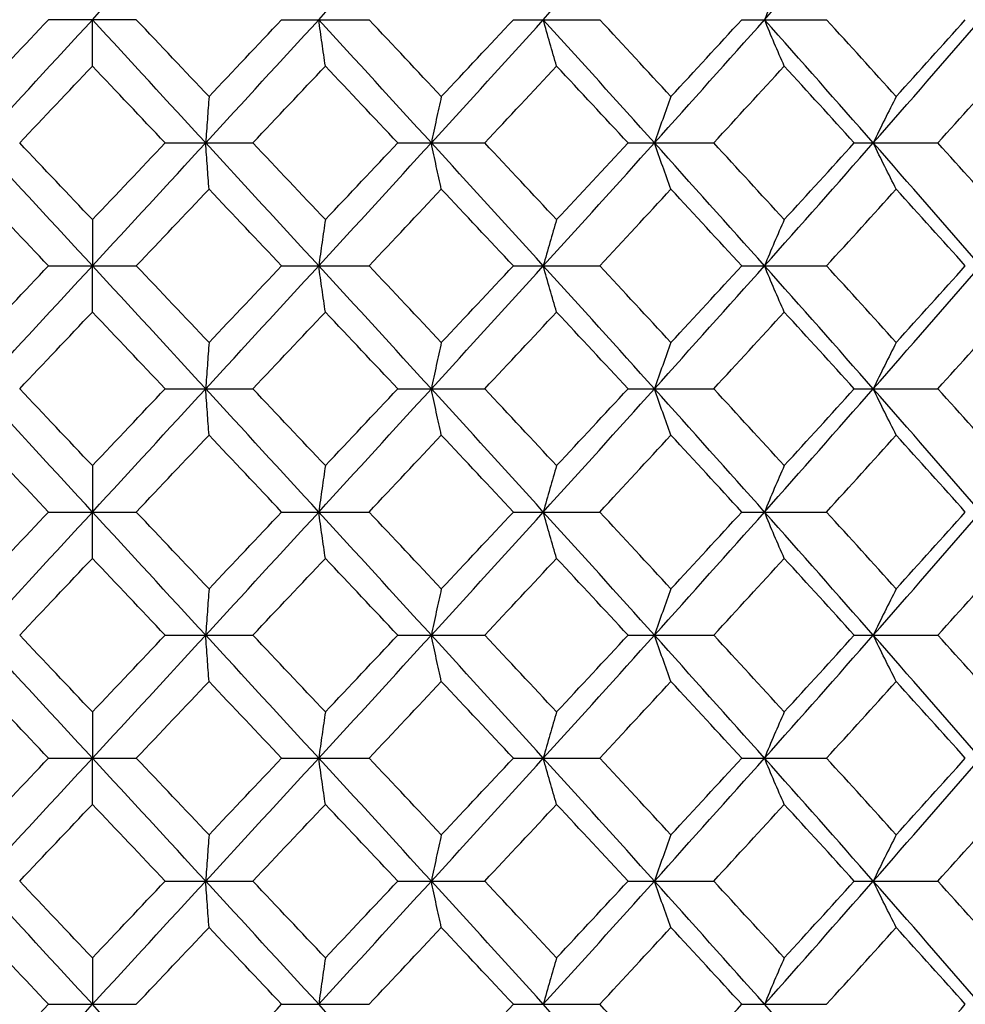
# Paper-space layout '_Top' of a CAD drawing. Units: inches. Extents: x -5.8 to 5.8, y -5.6 to 0.
# Drawn here: x -4 to -3.7, y -1.3 to -1.1 of the extents above; entities that cross this region are included whole.
import ezdxf

# ---------------------------------------------------------------- set-up
doc = ezdxf.new("R2010")
doc.units = ezdxf.units.IN
doc.header["$MEASUREMENT"] = 0

psp = doc.layouts.new('_Top')

# ---------------------------------------------------------------- linework, layer by layer
at = {"color": 7, "linetype": 'Continuous', "lineweight": 25}
for p, q in [((-3.9257, -1.05643), (-3.94832, -1.05643)), ((-3.88824, -1.05643), (-3.8657, -1.05643)), ((-3.82852, -1.05643), (-3.80624, -1.05643)), ((-3.76964, -1.05643), (-3.74779, -1.05643)), ((-3.91826, -1.08818), (-3.89566, -1.08818)), ((-3.85831, -1.08818), (-3.83588, -1.08818)), ((-3.79895, -1.08818), (-3.77686, -1.08818)), ((-3.74064, -1.08818), (-3.71907, -1.08818)), ((-3.94832, -1.11986), (-3.9257, -1.11986)), ((-3.88824, -1.11986), (-3.8657, -1.11986)), ((-3.82852, -1.11986), (-3.80624, -1.11986)), ((-3.76964, -1.11986), (-3.74779, -1.11986)), ((-3.91826, -1.15154), (-3.89566, -1.15154)), ((-3.85831, -1.15154), (-3.83588, -1.15154)), ((-3.79895, -1.15154), (-3.77686, -1.15154)), ((-3.74064, -1.15154), (-3.71907, -1.15154)), ((-3.94832, -1.18329), (-3.9257, -1.18329)), ((-3.88824, -1.18329), (-3.8657, -1.18329)), ((-3.82852, -1.18329), (-3.80624, -1.18329)), ((-3.76964, -1.18329), (-3.74779, -1.18329)), ((-3.91826, -1.21503), (-3.89566, -1.21503)), ((-3.85831, -1.21503), (-3.83588, -1.21503)), ((-3.79895, -1.21503), (-3.77686, -1.21503)), ((-3.74064, -1.21503), (-3.71907, -1.21503)), ((-3.94832, -1.24672), (-3.9257, -1.24672)), ((-3.88824, -1.24672), (-3.8657, -1.24672)), ((-3.82852, -1.24672), (-3.80624, -1.24672)), ((-3.76964, -1.24672), (-3.74779, -1.24672)), ((-3.91826, -1.2784), (-3.89566, -1.2784)), ((-3.85831, -1.2784), (-3.83588, -1.2784)), ((-3.79895, -1.2784), (-3.77686, -1.2784)), ((-3.74064, -1.2784), (-3.71907, -1.2784)), ((-3.94832, -1.31015), (-3.9257, -1.31015)), ((-3.88824, -1.31015), (-3.8657, -1.31015)), ((-3.82852, -1.31015), (-3.80624, -1.31015)), ((-3.76964, -1.31015), (-3.74779, -1.31015))]:
    psp.add_line(p, q, dxfattribs=at)
for points in [[(-3.93701, -1.05643), (-3.92727, -1.04584), (-3.91754, -1.03526), (-3.90781, -1.02469)], [(-3.87868, -1.05643), (-3.86898, -1.04584), (-3.8593, -1.03526), (-3.84965, -1.02469)], [(-3.82079, -1.05643), (-3.8112, -1.04584), (-3.80165, -1.03526), (-3.79215, -1.02469)], [(-3.76378, -1.05643), (-3.75438, -1.04584), (-3.74503, -1.03526), (-3.73575, -1.02469)], [(-3.96706, -1.07623), (-3.96082, -1.06964), (-3.95457, -1.06303), (-3.94832, -1.05643)], [(-3.9662, -1.08818), (-3.95648, -1.0776), (-3.94674, -1.06702), (-3.93701, -1.05643)], [(-3.90781, -1.08818), (-3.91754, -1.0776), (-3.92727, -1.06702), (-3.93701, -1.05643)], [(-3.90696, -1.07623), (-3.9132, -1.06964), (-3.91945, -1.06303), (-3.9257, -1.05643)], [(-3.90781, -1.08818), (-3.89809, -1.0776), (-3.88837, -1.06702), (-3.87868, -1.05643)], [(-3.90696, -1.07623), (-3.90071, -1.06964), (-3.89447, -1.06303), (-3.88824, -1.05643)], [(-3.84965, -1.08818), (-3.8593, -1.0776), (-3.86898, -1.06702), (-3.87868, -1.05643)], [(-3.84708, -1.07623), (-3.85327, -1.06964), (-3.85948, -1.06303), (-3.8657, -1.05643)], [(-3.84965, -1.08818), (-3.84, -1.0776), (-3.83037, -1.06702), (-3.82079, -1.05643)], [(-3.84708, -1.07623), (-3.84088, -1.06964), (-3.8347, -1.06303), (-3.82852, -1.05643)], [(-3.79215, -1.08818), (-3.80165, -1.0776), (-3.8112, -1.06702), (-3.82079, -1.05643)], [(-3.78789, -1.07623), (-3.79399, -1.06964), (-3.80011, -1.06303), (-3.80624, -1.05643)], [(-3.79215, -1.08818), (-3.78265, -1.0776), (-3.77319, -1.06702), (-3.76378, -1.05643)], [(-3.78789, -1.07623), (-3.78178, -1.06964), (-3.7757, -1.06303), (-3.76964, -1.05643)], [(-3.73575, -1.08818), (-3.74503, -1.0776), (-3.75438, -1.06702), (-3.76378, -1.05643)], [(-3.72983, -1.07623), (-3.73579, -1.06964), (-3.74178, -1.06303), (-3.74779, -1.05643)], [(-3.73575, -1.08818), (-3.72647, -1.0776), (-3.71725, -1.06702), (-3.7081, -1.05643)], [(-3.72983, -1.07623), (-3.72387, -1.06964), (-3.71793, -1.06303), (-3.71203, -1.05643)], [(-3.95576, -1.08818), (-3.94951, -1.08158), (-3.94326, -1.07498), (-3.93701, -1.06838)], [(-3.91826, -1.08818), (-3.92451, -1.08158), (-3.93076, -1.07498), (-3.93701, -1.06838)], [(-3.89566, -1.08818), (-3.88942, -1.08158), (-3.88319, -1.07498), (-3.87696, -1.06838)], [(-3.85831, -1.08818), (-3.86451, -1.08158), (-3.87073, -1.07498), (-3.87696, -1.06838)], [(-3.83588, -1.08818), (-3.82969, -1.08158), (-3.82352, -1.07498), (-3.81737, -1.06838)], [(-3.79895, -1.08818), (-3.80507, -1.08158), (-3.81121, -1.07498), (-3.81737, -1.06838)], [(-3.77686, -1.08818), (-3.77079, -1.08158), (-3.76473, -1.07498), (-3.75869, -1.06838)], [(-3.74064, -1.08818), (-3.74663, -1.08158), (-3.75265, -1.07498), (-3.75869, -1.06838)], [(-3.71907, -1.08818), (-3.71314, -1.08158), (-3.70724, -1.07498), (-3.70136, -1.06838)], [(-3.93701, -1.11986), (-3.94673, -1.10932), (-3.95647, -1.09876), (-3.9662, -1.08818)], [(-3.93701, -1.10795), (-3.94326, -1.10137), (-3.94951, -1.09477), (-3.95576, -1.08818)], [(-3.93701, -1.11986), (-3.92728, -1.10932), (-3.91755, -1.09876), (-3.90781, -1.08818)], [(-3.93701, -1.10795), (-3.93076, -1.10137), (-3.92451, -1.09477), (-3.91826, -1.08818)], [(-3.87868, -1.11986), (-3.88837, -1.10932), (-3.89808, -1.09876), (-3.90781, -1.08818)], [(-3.87696, -1.10795), (-3.88318, -1.10137), (-3.88942, -1.09477), (-3.89566, -1.08818)], [(-3.87868, -1.11986), (-3.86899, -1.10932), (-3.85931, -1.09876), (-3.84965, -1.08818)], [(-3.87696, -1.10795), (-3.87074, -1.10137), (-3.86452, -1.09477), (-3.85831, -1.08818)], [(-3.82079, -1.11986), (-3.83037, -1.10932), (-3.83999, -1.09876), (-3.84965, -1.08818)], [(-3.81737, -1.10795), (-3.82352, -1.10137), (-3.82969, -1.09477), (-3.83588, -1.08818)], [(-3.82079, -1.11986), (-3.81121, -1.10932), (-3.80166, -1.09876), (-3.79215, -1.08818)], [(-3.81737, -1.10795), (-3.81122, -1.10137), (-3.80508, -1.09477), (-3.79895, -1.08818)], [(-3.76378, -1.11986), (-3.77318, -1.10932), (-3.78264, -1.09876), (-3.79215, -1.08818)], [(-3.75869, -1.10795), (-3.76472, -1.10137), (-3.77078, -1.09477), (-3.77686, -1.08818)], [(-3.76378, -1.11986), (-3.75439, -1.10932), (-3.74504, -1.09876), (-3.73575, -1.08818)], [(-3.75869, -1.10795), (-3.75265, -1.10137), (-3.74664, -1.09477), (-3.74064, -1.08818)], [(-3.7081, -1.11986), (-3.71724, -1.10932), (-3.72646, -1.09876), (-3.73575, -1.08818)], [(-3.70136, -1.10795), (-3.70723, -1.10137), (-3.71314, -1.09477), (-3.71907, -1.08818)], [(-3.94832, -1.11986), (-3.95457, -1.11329), (-3.96081, -1.1067), (-3.96706, -1.10011)], [(-3.9257, -1.11986), (-3.91945, -1.11329), (-3.9132, -1.1067), (-3.90696, -1.10011)], [(-3.88824, -1.11986), (-3.89447, -1.11329), (-3.90071, -1.1067), (-3.90696, -1.10011)], [(-3.8657, -1.11986), (-3.85949, -1.11329), (-3.85328, -1.1067), (-3.84708, -1.10011)], [(-3.82852, -1.11986), (-3.83469, -1.11329), (-3.84088, -1.1067), (-3.84708, -1.10011)], [(-3.80624, -1.11986), (-3.80011, -1.11329), (-3.79399, -1.1067), (-3.78789, -1.10011)], [(-3.76964, -1.11986), (-3.7757, -1.11329), (-3.78178, -1.1067), (-3.78789, -1.10011)], [(-3.74779, -1.11986), (-3.74178, -1.11329), (-3.73579, -1.1067), (-3.72983, -1.10011)], [(-3.71203, -1.11986), (-3.71793, -1.11329), (-3.72387, -1.1067), (-3.72983, -1.10011)], [(-3.96706, -1.13961), (-3.96081, -1.13302), (-3.95457, -1.12643), (-3.94832, -1.11986)], [(-3.9662, -1.15154), (-3.95647, -1.14096), (-3.94673, -1.1304), (-3.93701, -1.11986)], [(-3.90781, -1.15154), (-3.91755, -1.14096), (-3.92728, -1.1304), (-3.93701, -1.11986)], [(-3.90696, -1.13961), (-3.9132, -1.13302), (-3.91945, -1.12643), (-3.9257, -1.11986)], [(-3.90781, -1.15154), (-3.89808, -1.14096), (-3.88837, -1.1304), (-3.87868, -1.11986)], [(-3.90696, -1.13961), (-3.90071, -1.13302), (-3.89447, -1.12643), (-3.88824, -1.11986)], [(-3.84965, -1.15154), (-3.85931, -1.14096), (-3.86899, -1.1304), (-3.87868, -1.11986)], [(-3.84708, -1.13961), (-3.85328, -1.13302), (-3.85949, -1.12643), (-3.8657, -1.11986)], [(-3.84965, -1.15154), (-3.83999, -1.14096), (-3.83037, -1.1304), (-3.82079, -1.11986)], [(-3.84708, -1.13961), (-3.84088, -1.13302), (-3.83469, -1.12643), (-3.82852, -1.11986)], [(-3.79215, -1.15154), (-3.80166, -1.14096), (-3.81121, -1.1304), (-3.82079, -1.11986)], [(-3.78789, -1.13961), (-3.79399, -1.13302), (-3.80011, -1.12643), (-3.80624, -1.11986)], [(-3.79215, -1.15154), (-3.78264, -1.14096), (-3.77318, -1.1304), (-3.76378, -1.11986)], [(-3.78789, -1.13961), (-3.78178, -1.13302), (-3.7757, -1.12643), (-3.76964, -1.11986)], [(-3.73575, -1.15154), (-3.74504, -1.14096), (-3.75439, -1.1304), (-3.76378, -1.11986)], [(-3.72983, -1.13961), (-3.73579, -1.13302), (-3.74178, -1.12643), (-3.74779, -1.11986)], [(-3.73575, -1.15154), (-3.72646, -1.14096), (-3.71724, -1.1304), (-3.7081, -1.11986)], [(-3.72983, -1.13961), (-3.72387, -1.13302), (-3.71793, -1.12643), (-3.71203, -1.11986)], [(-3.95576, -1.15154), (-3.94951, -1.14495), (-3.94326, -1.13835), (-3.93701, -1.13177)], [(-3.91826, -1.15154), (-3.92451, -1.14495), (-3.93076, -1.13835), (-3.93701, -1.13177)], [(-3.89566, -1.15154), (-3.88942, -1.14495), (-3.88318, -1.13835), (-3.87696, -1.13177)], [(-3.85831, -1.15154), (-3.86452, -1.14495), (-3.87074, -1.13835), (-3.87696, -1.13177)], [(-3.83588, -1.15154), (-3.82969, -1.14495), (-3.82352, -1.13835), (-3.81737, -1.13177)], [(-3.79895, -1.15154), (-3.80508, -1.14495), (-3.81122, -1.13835), (-3.81737, -1.13177)], [(-3.77686, -1.15154), (-3.77078, -1.14495), (-3.76472, -1.13835), (-3.75869, -1.13177)], [(-3.74064, -1.15154), (-3.74664, -1.14495), (-3.75265, -1.13835), (-3.75869, -1.13177)], [(-3.71907, -1.15154), (-3.71314, -1.14495), (-3.70723, -1.13835), (-3.70136, -1.13177)], [(-3.93701, -1.18329), (-3.94674, -1.1727), (-3.95648, -1.16212), (-3.9662, -1.15154)], [(-3.93701, -1.17134), (-3.94326, -1.16474), (-3.94951, -1.15814), (-3.95576, -1.15154)], [(-3.93701, -1.18329), (-3.92727, -1.1727), (-3.91754, -1.16212), (-3.90781, -1.15154)], [(-3.93701, -1.17134), (-3.93076, -1.16474), (-3.92451, -1.15814), (-3.91826, -1.15154)], [(-3.87868, -1.18329), (-3.88837, -1.1727), (-3.89809, -1.16212), (-3.90781, -1.15154)], [(-3.87696, -1.17134), (-3.88319, -1.16474), (-3.88942, -1.15814), (-3.89566, -1.15154)], [(-3.87868, -1.18329), (-3.86898, -1.1727), (-3.8593, -1.16212), (-3.84965, -1.15154)], [(-3.87696, -1.17134), (-3.87073, -1.16474), (-3.86451, -1.15814), (-3.85831, -1.15154)], [(-3.82079, -1.18329), (-3.83037, -1.1727), (-3.84, -1.16212), (-3.84965, -1.15154)], [(-3.81737, -1.17134), (-3.82352, -1.16474), (-3.82969, -1.15814), (-3.83588, -1.15154)], [(-3.82079, -1.18329), (-3.8112, -1.1727), (-3.80165, -1.16212), (-3.79215, -1.15154)], [(-3.81737, -1.17134), (-3.81121, -1.16474), (-3.80507, -1.15814), (-3.79895, -1.15154)], [(-3.76378, -1.18329), (-3.77319, -1.1727), (-3.78265, -1.16212), (-3.79215, -1.15154)], [(-3.75869, -1.17134), (-3.76473, -1.16474), (-3.77079, -1.15814), (-3.77686, -1.15154)], [(-3.76378, -1.18329), (-3.75438, -1.1727), (-3.74503, -1.16212), (-3.73575, -1.15154)], [(-3.75869, -1.17134), (-3.75265, -1.16474), (-3.74663, -1.15814), (-3.74064, -1.15154)], [(-3.7081, -1.18329), (-3.71725, -1.1727), (-3.72647, -1.16212), (-3.73575, -1.15154)], [(-3.70136, -1.17134), (-3.70724, -1.16474), (-3.71314, -1.15814), (-3.71907, -1.15154)], [(-3.94832, -1.18329), (-3.95457, -1.17669), (-3.96082, -1.17008), (-3.96706, -1.16349)], [(-3.9257, -1.18329), (-3.91945, -1.17669), (-3.9132, -1.17008), (-3.90696, -1.16349)], [(-3.88824, -1.18329), (-3.89447, -1.17669), (-3.90071, -1.17008), (-3.90696, -1.16349)], [(-3.8657, -1.18329), (-3.85948, -1.17669), (-3.85327, -1.17008), (-3.84708, -1.16349)], [(-3.82852, -1.18329), (-3.8347, -1.17669), (-3.84088, -1.17008), (-3.84708, -1.16349)], [(-3.80624, -1.18329), (-3.80011, -1.17669), (-3.79399, -1.17008), (-3.78789, -1.16349)], [(-3.76964, -1.18329), (-3.7757, -1.17669), (-3.78178, -1.17008), (-3.78789, -1.16349)], [(-3.74779, -1.18329), (-3.74178, -1.17669), (-3.73579, -1.17008), (-3.72983, -1.16349)], [(-3.71203, -1.18329), (-3.71793, -1.17669), (-3.72387, -1.17008), (-3.72983, -1.16349)], [(-3.96706, -1.20309), (-3.96082, -1.19649), (-3.95457, -1.18989), (-3.94832, -1.18329)], [(-3.9662, -1.21503), (-3.95648, -1.20446), (-3.94674, -1.19388), (-3.93701, -1.18329)], [(-3.90781, -1.21503), (-3.91754, -1.20446), (-3.92727, -1.19388), (-3.93701, -1.18329)], [(-3.90696, -1.20309), (-3.9132, -1.19649), (-3.91945, -1.18989), (-3.9257, -1.18329)], [(-3.90781, -1.21503), (-3.89809, -1.20446), (-3.88837, -1.19388), (-3.87868, -1.18329)], [(-3.90696, -1.20309), (-3.90071, -1.19649), (-3.89447, -1.18989), (-3.88824, -1.18329)], [(-3.84965, -1.21503), (-3.8593, -1.20446), (-3.86898, -1.19388), (-3.87868, -1.18329)], [(-3.84708, -1.20309), (-3.85327, -1.19649), (-3.85948, -1.18989), (-3.8657, -1.18329)], [(-3.84965, -1.21503), (-3.84, -1.20446), (-3.83037, -1.19388), (-3.82079, -1.18329)], [(-3.84708, -1.20309), (-3.84088, -1.19649), (-3.8347, -1.18989), (-3.82852, -1.18329)], [(-3.79215, -1.21503), (-3.80165, -1.20446), (-3.8112, -1.19388), (-3.82079, -1.18329)], [(-3.78789, -1.20309), (-3.79399, -1.19649), (-3.80011, -1.18989), (-3.80624, -1.18329)], [(-3.79215, -1.21503), (-3.78265, -1.20446), (-3.77319, -1.19388), (-3.76378, -1.18329)], [(-3.78789, -1.20309), (-3.78178, -1.19649), (-3.7757, -1.18989), (-3.76964, -1.18329)], [(-3.73575, -1.21503), (-3.74503, -1.20446), (-3.75438, -1.19388), (-3.76378, -1.18329)], [(-3.72983, -1.20309), (-3.73579, -1.19649), (-3.74178, -1.18989), (-3.74779, -1.18329)], [(-3.73575, -1.21503), (-3.72647, -1.20446), (-3.71725, -1.19388), (-3.7081, -1.18329)], [(-3.72983, -1.20309), (-3.72387, -1.19649), (-3.71793, -1.18989), (-3.71203, -1.18329)], [(-3.95576, -1.21503), (-3.94951, -1.20844), (-3.94326, -1.20184), (-3.93701, -1.19524)], [(-3.91826, -1.21503), (-3.92451, -1.20844), (-3.93076, -1.20184), (-3.93701, -1.19524)], [(-3.89566, -1.21503), (-3.88942, -1.20844), (-3.88319, -1.20184), (-3.87696, -1.19524)], [(-3.85831, -1.21503), (-3.86451, -1.20844), (-3.87073, -1.20184), (-3.87696, -1.19524)], [(-3.83588, -1.21503), (-3.82969, -1.20844), (-3.82352, -1.20184), (-3.81737, -1.19524)], [(-3.79895, -1.21503), (-3.80507, -1.20844), (-3.81121, -1.20184), (-3.81737, -1.19524)], [(-3.77686, -1.21503), (-3.77079, -1.20844), (-3.76473, -1.20184), (-3.75869, -1.19524)], [(-3.74064, -1.21503), (-3.74663, -1.20844), (-3.75265, -1.20184), (-3.75869, -1.19524)], [(-3.71907, -1.21503), (-3.71314, -1.20844), (-3.70724, -1.20184), (-3.70136, -1.19524)], [(-3.93701, -1.24672), (-3.94673, -1.23618), (-3.95647, -1.22562), (-3.9662, -1.21503)], [(-3.93701, -1.23481), (-3.94326, -1.22822), (-3.94951, -1.22163), (-3.95576, -1.21503)], [(-3.93701, -1.24672), (-3.92728, -1.23618), (-3.91755, -1.22562), (-3.90781, -1.21503)], [(-3.93701, -1.23481), (-3.93076, -1.22822), (-3.92451, -1.22163), (-3.91826, -1.21503)], [(-3.87868, -1.24672), (-3.88837, -1.23618), (-3.89808, -1.22562), (-3.90781, -1.21503)], [(-3.87696, -1.23481), (-3.88318, -1.22822), (-3.88942, -1.22163), (-3.89566, -1.21503)], [(-3.87868, -1.24672), (-3.86899, -1.23618), (-3.85931, -1.22562), (-3.84965, -1.21503)], [(-3.87696, -1.23481), (-3.87074, -1.22822), (-3.86452, -1.22163), (-3.85831, -1.21503)], [(-3.82079, -1.24672), (-3.83037, -1.23618), (-3.83999, -1.22562), (-3.84965, -1.21503)], [(-3.81737, -1.23481), (-3.82352, -1.22822), (-3.82969, -1.22163), (-3.83588, -1.21503)], [(-3.82079, -1.24672), (-3.81121, -1.23618), (-3.80166, -1.22562), (-3.79215, -1.21503)], [(-3.81737, -1.23481), (-3.81122, -1.22822), (-3.80508, -1.22163), (-3.79895, -1.21503)], [(-3.76378, -1.24672), (-3.77318, -1.23618), (-3.78264, -1.22562), (-3.79215, -1.21503)], [(-3.75869, -1.23481), (-3.76472, -1.22822), (-3.77078, -1.22163), (-3.77686, -1.21503)], [(-3.76378, -1.24672), (-3.75439, -1.23618), (-3.74504, -1.22562), (-3.73575, -1.21503)], [(-3.75869, -1.23481), (-3.75265, -1.22822), (-3.74664, -1.22163), (-3.74064, -1.21503)], [(-3.7081, -1.24672), (-3.71724, -1.23618), (-3.72646, -1.22562), (-3.73575, -1.21503)], [(-3.70136, -1.23481), (-3.70723, -1.22822), (-3.71314, -1.22163), (-3.71907, -1.21503)], [(-3.94832, -1.24672), (-3.95457, -1.24015), (-3.96081, -1.23356), (-3.96706, -1.22697)], [(-3.9257, -1.24672), (-3.91945, -1.24015), (-3.9132, -1.23356), (-3.90696, -1.22697)], [(-3.88824, -1.24672), (-3.89447, -1.24015), (-3.90071, -1.23356), (-3.90696, -1.22697)], [(-3.8657, -1.24672), (-3.85949, -1.24015), (-3.85328, -1.23356), (-3.84708, -1.22697)], [(-3.82852, -1.24672), (-3.83469, -1.24015), (-3.84088, -1.23356), (-3.84708, -1.22697)], [(-3.80624, -1.24672), (-3.80011, -1.24015), (-3.79399, -1.23356), (-3.78789, -1.22697)], [(-3.76964, -1.24672), (-3.7757, -1.24015), (-3.78178, -1.23356), (-3.78789, -1.22697)], [(-3.74779, -1.24672), (-3.74178, -1.24015), (-3.73579, -1.23356), (-3.72983, -1.22697)], [(-3.71203, -1.24672), (-3.71793, -1.24015), (-3.72387, -1.23356), (-3.72983, -1.22697)], [(-3.96706, -1.26647), (-3.96081, -1.25988), (-3.95457, -1.25329), (-3.94832, -1.24672)], [(-3.9662, -1.2784), (-3.95647, -1.26782), (-3.94673, -1.25726), (-3.93701, -1.24672)], [(-3.90781, -1.2784), (-3.91755, -1.26782), (-3.92728, -1.25726), (-3.93701, -1.24672)], [(-3.90696, -1.26647), (-3.9132, -1.25988), (-3.91945, -1.25329), (-3.9257, -1.24672)], [(-3.90781, -1.2784), (-3.89808, -1.26782), (-3.88837, -1.25726), (-3.87868, -1.24672)], [(-3.90696, -1.26647), (-3.90071, -1.25988), (-3.89447, -1.25329), (-3.88824, -1.24672)], [(-3.84965, -1.2784), (-3.85931, -1.26782), (-3.86899, -1.25726), (-3.87868, -1.24672)], [(-3.84708, -1.26647), (-3.85328, -1.25988), (-3.85949, -1.25329), (-3.8657, -1.24672)], [(-3.84965, -1.2784), (-3.83999, -1.26782), (-3.83037, -1.25726), (-3.82079, -1.24672)], [(-3.84708, -1.26647), (-3.84088, -1.25988), (-3.83469, -1.25329), (-3.82852, -1.24672)], [(-3.79215, -1.2784), (-3.80166, -1.26782), (-3.81121, -1.25726), (-3.82079, -1.24672)], [(-3.78789, -1.26647), (-3.79399, -1.25988), (-3.80011, -1.25329), (-3.80624, -1.24672)], [(-3.79215, -1.2784), (-3.78264, -1.26782), (-3.77318, -1.25726), (-3.76378, -1.24672)], [(-3.78789, -1.26647), (-3.78178, -1.25988), (-3.7757, -1.25329), (-3.76964, -1.24672)], [(-3.73575, -1.2784), (-3.74504, -1.26782), (-3.75439, -1.25726), (-3.76378, -1.24672)], [(-3.72983, -1.26647), (-3.73579, -1.25988), (-3.74178, -1.25329), (-3.74779, -1.24672)], [(-3.73575, -1.2784), (-3.72646, -1.26782), (-3.71724, -1.25726), (-3.7081, -1.24672)], [(-3.72983, -1.26647), (-3.72387, -1.25988), (-3.71793, -1.25329), (-3.71203, -1.24672)], [(-3.95576, -1.2784), (-3.94951, -1.27181), (-3.94326, -1.26521), (-3.93701, -1.25863)], [(-3.91826, -1.2784), (-3.92451, -1.27181), (-3.93076, -1.26521), (-3.93701, -1.25863)], [(-3.89566, -1.2784), (-3.88942, -1.27181), (-3.88318, -1.26521), (-3.87696, -1.25863)], [(-3.85831, -1.2784), (-3.86452, -1.27181), (-3.87074, -1.26521), (-3.87696, -1.25863)], [(-3.83588, -1.2784), (-3.82969, -1.27181), (-3.82352, -1.26521), (-3.81737, -1.25863)], [(-3.79895, -1.2784), (-3.80508, -1.27181), (-3.81122, -1.26521), (-3.81737, -1.25863)], [(-3.77686, -1.2784), (-3.77078, -1.27181), (-3.76472, -1.26521), (-3.75869, -1.25863)], [(-3.74064, -1.2784), (-3.74664, -1.27181), (-3.75265, -1.26521), (-3.75869, -1.25863)], [(-3.71907, -1.2784), (-3.71314, -1.27181), (-3.70723, -1.26521), (-3.70136, -1.25863)], [(-3.93701, -1.31015), (-3.94674, -1.29956), (-3.95648, -1.28898), (-3.9662, -1.2784)], [(-3.93701, -1.2982), (-3.94326, -1.2916), (-3.94951, -1.285), (-3.95576, -1.2784)], [(-3.93701, -1.31015), (-3.92727, -1.29956), (-3.91754, -1.28898), (-3.90781, -1.2784)], [(-3.93701, -1.2982), (-3.93076, -1.2916), (-3.92451, -1.285), (-3.91826, -1.2784)], [(-3.87868, -1.31015), (-3.88837, -1.29956), (-3.89809, -1.28898), (-3.90781, -1.2784)], [(-3.87696, -1.2982), (-3.88319, -1.2916), (-3.88942, -1.285), (-3.89566, -1.2784)], [(-3.87868, -1.31015), (-3.86898, -1.29956), (-3.8593, -1.28898), (-3.84965, -1.2784)], [(-3.87696, -1.2982), (-3.87073, -1.2916), (-3.86451, -1.285), (-3.85831, -1.2784)], [(-3.82079, -1.31015), (-3.83037, -1.29956), (-3.84, -1.28898), (-3.84965, -1.2784)], [(-3.81737, -1.2982), (-3.82352, -1.2916), (-3.82969, -1.285), (-3.83588, -1.2784)], [(-3.82079, -1.31015), (-3.8112, -1.29956), (-3.80165, -1.28898), (-3.79215, -1.2784)], [(-3.81737, -1.2982), (-3.81121, -1.2916), (-3.80507, -1.285), (-3.79895, -1.2784)], [(-3.76378, -1.31015), (-3.77319, -1.29956), (-3.78265, -1.28898), (-3.79215, -1.2784)], [(-3.75869, -1.2982), (-3.76473, -1.2916), (-3.77079, -1.285), (-3.77686, -1.2784)], [(-3.76378, -1.31015), (-3.75438, -1.29956), (-3.74503, -1.28898), (-3.73575, -1.2784)], [(-3.75869, -1.2982), (-3.75265, -1.2916), (-3.74663, -1.285), (-3.74064, -1.2784)], [(-3.7081, -1.31015), (-3.71725, -1.29956), (-3.72647, -1.28898), (-3.73575, -1.2784)], [(-3.70136, -1.2982), (-3.70724, -1.2916), (-3.71314, -1.285), (-3.71907, -1.2784)], [(-3.94832, -1.31015), (-3.95457, -1.30355), (-3.96082, -1.29694), (-3.96706, -1.29035)], [(-3.9257, -1.31015), (-3.91945, -1.30355), (-3.9132, -1.29694), (-3.90696, -1.29035)], [(-3.88824, -1.31015), (-3.89447, -1.30355), (-3.90071, -1.29694), (-3.90696, -1.29035)], [(-3.8657, -1.31015), (-3.85948, -1.30355), (-3.85327, -1.29694), (-3.84708, -1.29035)], [(-3.82852, -1.31015), (-3.8347, -1.30355), (-3.84088, -1.29694), (-3.84708, -1.29035)], [(-3.80624, -1.31015), (-3.80011, -1.30355), (-3.79399, -1.29694), (-3.78789, -1.29035)], [(-3.76964, -1.31015), (-3.7757, -1.30355), (-3.78178, -1.29694), (-3.78789, -1.29035)], [(-3.74779, -1.31015), (-3.74178, -1.30355), (-3.73579, -1.29694), (-3.72983, -1.29035)], [(-3.71203, -1.31015), (-3.71793, -1.30355), (-3.72387, -1.29694), (-3.72983, -1.29035)], [(-3.96706, -1.32995), (-3.96082, -1.32335), (-3.95457, -1.31675), (-3.94832, -1.31015)], [(-3.9662, -1.34189), (-3.95648, -1.33132), (-3.94674, -1.32074), (-3.93701, -1.31015)], [(-3.90781, -1.34189), (-3.91754, -1.33132), (-3.92727, -1.32074), (-3.93701, -1.31015)], [(-3.90696, -1.32995), (-3.90071, -1.32335), (-3.89447, -1.31675), (-3.88824, -1.31015)], [(-3.84965, -1.34189), (-3.8593, -1.33132), (-3.86898, -1.32074), (-3.87868, -1.31015)], [(-3.84708, -1.32995), (-3.84088, -1.32335), (-3.8347, -1.31675), (-3.82852, -1.31015)], [(-3.79215, -1.34189), (-3.80165, -1.33132), (-3.8112, -1.32074), (-3.82079, -1.31015)], [(-3.78789, -1.32995), (-3.79399, -1.32335), (-3.80011, -1.31675), (-3.80624, -1.31015)], [(-3.78789, -1.32995), (-3.78178, -1.32335), (-3.7757, -1.31675), (-3.76964, -1.31015)], [(-3.73575, -1.34189), (-3.74503, -1.33132), (-3.75438, -1.32074), (-3.76378, -1.31015)], [(-3.72983, -1.32995), (-3.72387, -1.32335), (-3.71793, -1.31675), (-3.71203, -1.31015)]]:
    psp.add_open_spline(points, degree=3, dxfattribs=at)
for points, knots in [([(-3.75869, -1.04448), (-3.75954, -1.04642), (-3.7604, -1.04839), (-3.76125, -1.05038), (-3.7621, -1.05237), (-3.76294, -1.05439), (-3.76378, -1.05643)], [0, 0, 0, 0, 0.0002924255, 0.0002924255, 0.0002924255, 0.0005849161, 0.0005849161, 0.0005849161, 0.0005849161]), ([(-3.93701, -1.06838), (-3.93701, -1.06644), (-3.93701, -1.06447), (-3.93701, -1.06248), (-3.93701, -1.06049), (-3.93701, -1.05847), (-3.93701, -1.05643)], [0, 0, 0, 0, 0.0002924255, 0.0002924255, 0.0002924255, 0.0005849161, 0.0005849161, 0.0005849161, 0.0005849161]), ([(-3.87696, -1.06838), (-3.87725, -1.06644), (-3.87754, -1.06447), (-3.87782, -1.06248), (-3.87811, -1.06049), (-3.87839, -1.05847), (-3.87868, -1.05643)], [0, 0, 0, 0, 0.0002924255, 0.0002924255, 0.0002924255, 0.0005849161, 0.0005849161, 0.0005849161, 0.0005849161]), ([(-3.81737, -1.06838), (-3.81794, -1.06644), (-3.81852, -1.06447), (-3.81909, -1.06248), (-3.81965, -1.06049), (-3.82022, -1.05847), (-3.82079, -1.05643)], [0, 0, 0, 0, 0.0002924255, 0.0002924255, 0.0002924255, 0.0005849161, 0.0005849161, 0.0005849161, 0.0005849161]), ([(-3.75869, -1.06838), (-3.75954, -1.06644), (-3.7604, -1.06447), (-3.76125, -1.06248), (-3.7621, -1.06049), (-3.76294, -1.05847), (-3.76378, -1.05643)], [0, 0, 0, 0, 0.0002924255, 0.0002924255, 0.0002924255, 0.0005849161, 0.0005849161, 0.0005849161, 0.0005849161]), ([(-3.90696, -1.07623), (-3.9071, -1.07818), (-3.90724, -1.08014), (-3.90739, -1.08213), (-3.90753, -1.08412), (-3.90767, -1.08614), (-3.90781, -1.08818)], [0, 0, 0, 0, 0.0002923793, 0.0002923793, 0.0002923793, 0.0005848222, 0.0005848222, 0.0005848222, 0.0005848222]), ([(-3.84708, -1.07623), (-3.84751, -1.07818), (-3.84794, -1.08014), (-3.84837, -1.08213), (-3.8488, -1.08412), (-3.84922, -1.08614), (-3.84965, -1.08818)], [0, 0, 0, 0, 0.0002923793, 0.0002923793, 0.0002923793, 0.0005848222, 0.0005848222, 0.0005848222, 0.0005848222]), ([(-3.78789, -1.07623), (-3.7886, -1.07818), (-3.78932, -1.08014), (-3.79003, -1.08213), (-3.79074, -1.08412), (-3.79144, -1.08614), (-3.79215, -1.08818)], [0, 0, 0, 0, 0.0002923793, 0.0002923793, 0.0002923793, 0.0005848222, 0.0005848222, 0.0005848222, 0.0005848222]), ([(-3.72983, -1.07623), (-3.73082, -1.07818), (-3.73181, -1.08014), (-3.7328, -1.08213), (-3.73379, -1.08412), (-3.73477, -1.08614), (-3.73575, -1.08818)], [0, 0, 0, 0, 0.0002923793, 0.0002923793, 0.0002923793, 0.0005848222, 0.0005848222, 0.0005848222, 0.0005848222]), ([(-3.90696, -1.10011), (-3.9071, -1.09817), (-3.90724, -1.09621), (-3.90739, -1.09422), (-3.90753, -1.09223), (-3.90767, -1.09021), (-3.90781, -1.08818)], [0, 0, 0, 0, 0.0002923219, 0.0002923219, 0.0002923219, 0.0005847102, 0.0005847102, 0.0005847102, 0.0005847102]), ([(-3.84708, -1.10011), (-3.84751, -1.09817), (-3.84794, -1.09621), (-3.84837, -1.09422), (-3.8488, -1.09223), (-3.84922, -1.09021), (-3.84965, -1.08818)], [0, 0, 0, 0, 0.0002923219, 0.0002923219, 0.0002923219, 0.0005847102, 0.0005847102, 0.0005847102, 0.0005847102]), ([(-3.78789, -1.10011), (-3.7886, -1.09817), (-3.78932, -1.09621), (-3.79003, -1.09422), (-3.79074, -1.09223), (-3.79144, -1.09021), (-3.79215, -1.08818)], [0, 0, 0, 0, 0.0002923219, 0.0002923219, 0.0002923219, 0.0005847102, 0.0005847102, 0.0005847102, 0.0005847102]), ([(-3.72983, -1.10011), (-3.73082, -1.09817), (-3.73182, -1.09621), (-3.7328, -1.09422), (-3.73379, -1.09223), (-3.73477, -1.09021), (-3.73575, -1.08818)], [0, 0, 0, 0, 0.0002923219, 0.0002923219, 0.0002923219, 0.0005847102, 0.0005847102, 0.0005847102, 0.0005847102]), ([(-3.93701, -1.10795), (-3.93701, -1.10989), (-3.93701, -1.11185), (-3.93701, -1.11383), (-3.93701, -1.11582), (-3.93701, -1.11783), (-3.93701, -1.11986)], [0, 0, 0, 0, 0.0002921836, 0.0002921836, 0.0002921836, 0.0005844293, 0.0005844293, 0.0005844293, 0.0005844293]), ([(-3.87696, -1.10795), (-3.87725, -1.10989), (-3.87754, -1.11185), (-3.87782, -1.11383), (-3.87811, -1.11582), (-3.87839, -1.11783), (-3.87868, -1.11986)], [0, 0, 0, 0, 0.0002921836, 0.0002921836, 0.0002921836, 0.0005844293, 0.0005844293, 0.0005844293, 0.0005844293]), ([(-3.81737, -1.10795), (-3.81794, -1.10989), (-3.81852, -1.11185), (-3.81908, -1.11383), (-3.81965, -1.11582), (-3.82022, -1.11783), (-3.82079, -1.11986)], [0, 0, 0, 0, 0.0002921836, 0.0002921836, 0.0002921836, 0.0005844293, 0.0005844293, 0.0005844293, 0.0005844293]), ([(-3.75869, -1.10795), (-3.75954, -1.10989), (-3.7604, -1.11185), (-3.76125, -1.11383), (-3.7621, -1.11582), (-3.76294, -1.11783), (-3.76378, -1.11986)], [0, 0, 0, 0, 0.0002921836, 0.0002921836, 0.0002921836, 0.0005844293, 0.0005844293, 0.0005844293, 0.0005844293]), ([(-3.93701, -1.13177), (-3.93701, -1.12983), (-3.93701, -1.12787), (-3.93701, -1.12589), (-3.93701, -1.1239), (-3.93701, -1.12189), (-3.93701, -1.11986)], [0, 0, 0, 0, 0.0002921836, 0.0002921836, 0.0002921836, 0.0005844293, 0.0005844293, 0.0005844293, 0.0005844293]), ([(-3.87696, -1.13177), (-3.87725, -1.12983), (-3.87754, -1.12787), (-3.87782, -1.12589), (-3.87811, -1.1239), (-3.87839, -1.12189), (-3.87868, -1.11986)], [0, 0, 0, 0, 0.0002921836, 0.0002921836, 0.0002921836, 0.0005844293, 0.0005844293, 0.0005844293, 0.0005844293]), ([(-3.81737, -1.13177), (-3.81794, -1.12983), (-3.81852, -1.12787), (-3.81908, -1.12589), (-3.81965, -1.1239), (-3.82022, -1.12189), (-3.82079, -1.11986)], [0, 0, 0, 0, 0.0002921836, 0.0002921836, 0.0002921836, 0.0005844293, 0.0005844293, 0.0005844293, 0.0005844293]), ([(-3.75869, -1.13177), (-3.75954, -1.12983), (-3.7604, -1.12787), (-3.76125, -1.12589), (-3.7621, -1.1239), (-3.76294, -1.12189), (-3.76378, -1.11986)], [0, 0, 0, 0, 0.0002921836, 0.0002921836, 0.0002921836, 0.0005844293, 0.0005844293, 0.0005844293, 0.0005844293]), ([(-3.90696, -1.13961), (-3.9071, -1.14155), (-3.90724, -1.14351), (-3.90739, -1.1455), (-3.90753, -1.14749), (-3.90767, -1.14951), (-3.90781, -1.15154)], [0, 0, 0, 0, 0.0002923219, 0.0002923219, 0.0002923219, 0.0005847102, 0.0005847102, 0.0005847102, 0.0005847102]), ([(-3.84708, -1.13961), (-3.84751, -1.14155), (-3.84794, -1.14351), (-3.84837, -1.1455), (-3.8488, -1.14749), (-3.84922, -1.14951), (-3.84965, -1.15154)], [0, 0, 0, 0, 0.0002923219, 0.0002923219, 0.0002923219, 0.0005847102, 0.0005847102, 0.0005847102, 0.0005847102]), ([(-3.78789, -1.13961), (-3.7886, -1.14155), (-3.78932, -1.14351), (-3.79003, -1.1455), (-3.79074, -1.14749), (-3.79144, -1.14951), (-3.79215, -1.15154)], [0, 0, 0, 0, 0.0002923219, 0.0002923219, 0.0002923219, 0.0005847102, 0.0005847102, 0.0005847102, 0.0005847102]), ([(-3.72983, -1.13961), (-3.73082, -1.14155), (-3.73182, -1.14351), (-3.7328, -1.1455), (-3.73379, -1.14749), (-3.73477, -1.14951), (-3.73575, -1.15154)], [0, 0, 0, 0, 0.0002923219, 0.0002923219, 0.0002923219, 0.0005847102, 0.0005847102, 0.0005847102, 0.0005847102]), ([(-3.90696, -1.16349), (-3.9071, -1.16154), (-3.90724, -1.15958), (-3.90739, -1.15759), (-3.90753, -1.1556), (-3.90767, -1.15358), (-3.90781, -1.15154)], [0, 0, 0, 0, 0.0002923793, 0.0002923793, 0.0002923793, 0.0005848222, 0.0005848222, 0.0005848222, 0.0005848222]), ([(-3.84708, -1.16349), (-3.84751, -1.16154), (-3.84794, -1.15958), (-3.84837, -1.15759), (-3.8488, -1.1556), (-3.84922, -1.15358), (-3.84965, -1.15154)], [0, 0, 0, 0, 0.0002923793, 0.0002923793, 0.0002923793, 0.0005848222, 0.0005848222, 0.0005848222, 0.0005848222]), ([(-3.78789, -1.16349), (-3.7886, -1.16154), (-3.78932, -1.15958), (-3.79003, -1.15759), (-3.79074, -1.1556), (-3.79144, -1.15358), (-3.79215, -1.15154)], [0, 0, 0, 0, 0.0002923793, 0.0002923793, 0.0002923793, 0.0005848222, 0.0005848222, 0.0005848222, 0.0005848222]), ([(-3.72983, -1.16349), (-3.73082, -1.16154), (-3.73181, -1.15958), (-3.7328, -1.15759), (-3.73379, -1.1556), (-3.73477, -1.15358), (-3.73575, -1.15154)], [0, 0, 0, 0, 0.0002923793, 0.0002923793, 0.0002923793, 0.0005848222, 0.0005848222, 0.0005848222, 0.0005848222]), ([(-3.93701, -1.17134), (-3.93701, -1.17328), (-3.93701, -1.17525), (-3.93701, -1.17724), (-3.93701, -1.17923), (-3.93701, -1.18125), (-3.93701, -1.18329)], [0, 0, 0, 0, 0.0002924255, 0.0002924255, 0.0002924255, 0.0005849161, 0.0005849161, 0.0005849161, 0.0005849161]), ([(-3.87696, -1.17134), (-3.87725, -1.17328), (-3.87754, -1.17525), (-3.87782, -1.17724), (-3.87811, -1.17923), (-3.87839, -1.18125), (-3.87868, -1.18329)], [0, 0, 0, 0, 0.0002924255, 0.0002924255, 0.0002924255, 0.0005849161, 0.0005849161, 0.0005849161, 0.0005849161]), ([(-3.81737, -1.17134), (-3.81794, -1.17328), (-3.81852, -1.17525), (-3.81909, -1.17724), (-3.81965, -1.17923), (-3.82022, -1.18125), (-3.82079, -1.18329)], [0, 0, 0, 0, 0.0002924255, 0.0002924255, 0.0002924255, 0.0005849161, 0.0005849161, 0.0005849161, 0.0005849161]), ([(-3.75869, -1.17134), (-3.75954, -1.17328), (-3.7604, -1.17525), (-3.76125, -1.17724), (-3.7621, -1.17923), (-3.76294, -1.18125), (-3.76378, -1.18329)], [0, 0, 0, 0, 0.0002924255, 0.0002924255, 0.0002924255, 0.0005849161, 0.0005849161, 0.0005849161, 0.0005849161]), ([(-3.93701, -1.19524), (-3.93701, -1.1933), (-3.93701, -1.19133), (-3.93701, -1.18934), (-3.93701, -1.18735), (-3.93701, -1.18533), (-3.93701, -1.18329)], [0, 0, 0, 0, 0.0002924255, 0.0002924255, 0.0002924255, 0.0005849161, 0.0005849161, 0.0005849161, 0.0005849161]), ([(-3.87696, -1.19524), (-3.87725, -1.1933), (-3.87754, -1.19133), (-3.87782, -1.18934), (-3.87811, -1.18735), (-3.87839, -1.18533), (-3.87868, -1.18329)], [0, 0, 0, 0, 0.0002924255, 0.0002924255, 0.0002924255, 0.0005849161, 0.0005849161, 0.0005849161, 0.0005849161]), ([(-3.81737, -1.19524), (-3.81794, -1.1933), (-3.81852, -1.19133), (-3.81909, -1.18934), (-3.81965, -1.18735), (-3.82022, -1.18533), (-3.82079, -1.18329)], [0, 0, 0, 0, 0.0002924255, 0.0002924255, 0.0002924255, 0.0005849161, 0.0005849161, 0.0005849161, 0.0005849161]), ([(-3.75869, -1.19524), (-3.75954, -1.1933), (-3.7604, -1.19133), (-3.76125, -1.18934), (-3.7621, -1.18735), (-3.76294, -1.18533), (-3.76378, -1.18329)], [0, 0, 0, 0, 0.0002924255, 0.0002924255, 0.0002924255, 0.0005849161, 0.0005849161, 0.0005849161, 0.0005849161]), ([(-3.90696, -1.20309), (-3.9071, -1.20503), (-3.90724, -1.207), (-3.90739, -1.20899), (-3.90753, -1.21098), (-3.90767, -1.213), (-3.90781, -1.21503)], [0, 0, 0, 0, 0.0002923793, 0.0002923793, 0.0002923793, 0.0005848222, 0.0005848222, 0.0005848222, 0.0005848222]), ([(-3.84708, -1.20309), (-3.84751, -1.20503), (-3.84794, -1.207), (-3.84837, -1.20899), (-3.8488, -1.21098), (-3.84922, -1.213), (-3.84965, -1.21503)], [0, 0, 0, 0, 0.0002923793, 0.0002923793, 0.0002923793, 0.0005848222, 0.0005848222, 0.0005848222, 0.0005848222]), ([(-3.78789, -1.20309), (-3.7886, -1.20503), (-3.78932, -1.207), (-3.79003, -1.20899), (-3.79074, -1.21098), (-3.79144, -1.213), (-3.79215, -1.21503)], [0, 0, 0, 0, 0.0002923793, 0.0002923793, 0.0002923793, 0.0005848222, 0.0005848222, 0.0005848222, 0.0005848222]), ([(-3.72983, -1.20309), (-3.73082, -1.20503), (-3.73181, -1.207), (-3.7328, -1.20899), (-3.73379, -1.21098), (-3.73477, -1.213), (-3.73575, -1.21503)], [0, 0, 0, 0, 0.0002923793, 0.0002923793, 0.0002923793, 0.0005848222, 0.0005848222, 0.0005848222, 0.0005848222]), ([(-3.90696, -1.22697), (-3.9071, -1.22503), (-3.90724, -1.22306), (-3.90739, -1.22108), (-3.90753, -1.21909), (-3.90767, -1.21707), (-3.90781, -1.21503)], [0, 0, 0, 0, 0.0002923219, 0.0002923219, 0.0002923219, 0.0005847102, 0.0005847102, 0.0005847102, 0.0005847102]), ([(-3.84708, -1.22697), (-3.84751, -1.22503), (-3.84794, -1.22306), (-3.84837, -1.22108), (-3.8488, -1.21909), (-3.84922, -1.21707), (-3.84965, -1.21503)], [0, 0, 0, 0, 0.0002923219, 0.0002923219, 0.0002923219, 0.0005847102, 0.0005847102, 0.0005847102, 0.0005847102]), ([(-3.78789, -1.22697), (-3.7886, -1.22503), (-3.78932, -1.22306), (-3.79003, -1.22108), (-3.79074, -1.21909), (-3.79144, -1.21707), (-3.79215, -1.21503)], [0, 0, 0, 0, 0.0002923219, 0.0002923219, 0.0002923219, 0.0005847102, 0.0005847102, 0.0005847102, 0.0005847102]), ([(-3.72983, -1.22697), (-3.73082, -1.22503), (-3.73182, -1.22306), (-3.7328, -1.22108), (-3.73379, -1.21909), (-3.73477, -1.21707), (-3.73575, -1.21503)], [0, 0, 0, 0, 0.0002923219, 0.0002923219, 0.0002923219, 0.0005847102, 0.0005847102, 0.0005847102, 0.0005847102]), ([(-3.93701, -1.23481), (-3.93701, -1.23674), (-3.93701, -1.23871), (-3.93701, -1.24069), (-3.93701, -1.24268), (-3.93701, -1.24469), (-3.93701, -1.24672)], [0, 0, 0, 0, 0.0002921836, 0.0002921836, 0.0002921836, 0.0005844293, 0.0005844293, 0.0005844293, 0.0005844293]), ([(-3.87696, -1.23481), (-3.87725, -1.23674), (-3.87754, -1.23871), (-3.87782, -1.24069), (-3.87811, -1.24268), (-3.87839, -1.24469), (-3.87868, -1.24672)], [0, 0, 0, 0, 0.0002921836, 0.0002921836, 0.0002921836, 0.0005844293, 0.0005844293, 0.0005844293, 0.0005844293]), ([(-3.81737, -1.23481), (-3.81794, -1.23674), (-3.81852, -1.23871), (-3.81908, -1.24069), (-3.81965, -1.24268), (-3.82022, -1.24469), (-3.82079, -1.24672)], [0, 0, 0, 0, 0.0002921836, 0.0002921836, 0.0002921836, 0.0005844293, 0.0005844293, 0.0005844293, 0.0005844293]), ([(-3.75869, -1.23481), (-3.75954, -1.23674), (-3.7604, -1.23871), (-3.76125, -1.24069), (-3.7621, -1.24268), (-3.76294, -1.24469), (-3.76378, -1.24672)], [0, 0, 0, 0, 0.0002921836, 0.0002921836, 0.0002921836, 0.0005844293, 0.0005844293, 0.0005844293, 0.0005844293]), ([(-3.93701, -1.25863), (-3.93701, -1.25669), (-3.93701, -1.25473), (-3.93701, -1.25275), (-3.93701, -1.25076), (-3.93701, -1.24875), (-3.93701, -1.24672)], [0, 0, 0, 0, 0.0002921836, 0.0002921836, 0.0002921836, 0.0005844293, 0.0005844293, 0.0005844293, 0.0005844293]), ([(-3.87696, -1.25863), (-3.87725, -1.25669), (-3.87754, -1.25473), (-3.87782, -1.25275), (-3.87811, -1.25076), (-3.87839, -1.24875), (-3.87868, -1.24672)], [0, 0, 0, 0, 0.0002921836, 0.0002921836, 0.0002921836, 0.0005844293, 0.0005844293, 0.0005844293, 0.0005844293]), ([(-3.81737, -1.25863), (-3.81794, -1.25669), (-3.81852, -1.25473), (-3.81908, -1.25275), (-3.81965, -1.25076), (-3.82022, -1.24875), (-3.82079, -1.24672)], [0, 0, 0, 0, 0.0002921836, 0.0002921836, 0.0002921836, 0.0005844293, 0.0005844293, 0.0005844293, 0.0005844293]), ([(-3.75869, -1.25863), (-3.75954, -1.25669), (-3.7604, -1.25473), (-3.76125, -1.25275), (-3.7621, -1.25076), (-3.76294, -1.24875), (-3.76378, -1.24672)], [0, 0, 0, 0, 0.0002921836, 0.0002921836, 0.0002921836, 0.0005844293, 0.0005844293, 0.0005844293, 0.0005844293]), ([(-3.90696, -1.26647), (-3.9071, -1.26841), (-3.90724, -1.27037), (-3.90739, -1.27236), (-3.90753, -1.27435), (-3.90767, -1.27636), (-3.90781, -1.2784)], [0, 0, 0, 0, 0.0002923219, 0.0002923219, 0.0002923219, 0.0005847102, 0.0005847102, 0.0005847102, 0.0005847102]), ([(-3.84708, -1.26647), (-3.84751, -1.26841), (-3.84794, -1.27037), (-3.84837, -1.27236), (-3.8488, -1.27435), (-3.84922, -1.27636), (-3.84965, -1.2784)], [0, 0, 0, 0, 0.0002923219, 0.0002923219, 0.0002923219, 0.0005847102, 0.0005847102, 0.0005847102, 0.0005847102]), ([(-3.78789, -1.26647), (-3.7886, -1.26841), (-3.78932, -1.27037), (-3.79003, -1.27236), (-3.79074, -1.27435), (-3.79144, -1.27636), (-3.79215, -1.2784)], [0, 0, 0, 0, 0.0002923219, 0.0002923219, 0.0002923219, 0.0005847102, 0.0005847102, 0.0005847102, 0.0005847102]), ([(-3.72983, -1.26647), (-3.73082, -1.26841), (-3.73182, -1.27037), (-3.7328, -1.27236), (-3.73379, -1.27435), (-3.73477, -1.27636), (-3.73575, -1.2784)], [0, 0, 0, 0, 0.0002923219, 0.0002923219, 0.0002923219, 0.0005847102, 0.0005847102, 0.0005847102, 0.0005847102]), ([(-3.90696, -1.29035), (-3.9071, -1.2884), (-3.90724, -1.28644), (-3.90739, -1.28445), (-3.90753, -1.28246), (-3.90767, -1.28044), (-3.90781, -1.2784)], [0, 0, 0, 0, 0.0002923793, 0.0002923793, 0.0002923793, 0.0005848222, 0.0005848222, 0.0005848222, 0.0005848222]), ([(-3.84708, -1.29035), (-3.84751, -1.2884), (-3.84794, -1.28644), (-3.84837, -1.28445), (-3.8488, -1.28246), (-3.84922, -1.28044), (-3.84965, -1.2784)], [0, 0, 0, 0, 0.0002923793, 0.0002923793, 0.0002923793, 0.0005848222, 0.0005848222, 0.0005848222, 0.0005848222]), ([(-3.78789, -1.29035), (-3.7886, -1.2884), (-3.78932, -1.28644), (-3.79003, -1.28445), (-3.79074, -1.28246), (-3.79144, -1.28044), (-3.79215, -1.2784)], [0, 0, 0, 0, 0.0002923793, 0.0002923793, 0.0002923793, 0.0005848222, 0.0005848222, 0.0005848222, 0.0005848222]), ([(-3.72983, -1.29035), (-3.73082, -1.2884), (-3.73181, -1.28644), (-3.7328, -1.28445), (-3.73379, -1.28246), (-3.73477, -1.28044), (-3.73575, -1.2784)], [0, 0, 0, 0, 0.0002923793, 0.0002923793, 0.0002923793, 0.0005848222, 0.0005848222, 0.0005848222, 0.0005848222]), ([(-3.93701, -1.2982), (-3.93701, -1.30014), (-3.93701, -1.30211), (-3.93701, -1.3041), (-3.93701, -1.30609), (-3.93701, -1.30811), (-3.93701, -1.31015)], [0, 0, 0, 0, 0.0002924255, 0.0002924255, 0.0002924255, 0.0005849161, 0.0005849161, 0.0005849161, 0.0005849161]), ([(-3.87696, -1.2982), (-3.87725, -1.30014), (-3.87754, -1.30211), (-3.87782, -1.3041), (-3.87811, -1.30609), (-3.87839, -1.30811), (-3.87868, -1.31015)], [0, 0, 0, 0, 0.0002924255, 0.0002924255, 0.0002924255, 0.0005849161, 0.0005849161, 0.0005849161, 0.0005849161]), ([(-3.81737, -1.2982), (-3.81794, -1.30014), (-3.81852, -1.30211), (-3.81909, -1.3041), (-3.81965, -1.30609), (-3.82022, -1.30811), (-3.82079, -1.31015)], [0, 0, 0, 0, 0.0002924255, 0.0002924255, 0.0002924255, 0.0005849161, 0.0005849161, 0.0005849161, 0.0005849161]), ([(-3.75869, -1.2982), (-3.75954, -1.30014), (-3.7604, -1.30211), (-3.76125, -1.3041), (-3.7621, -1.30609), (-3.76294, -1.30811), (-3.76378, -1.31015)], [0, 0, 0, 0, 0.0002924255, 0.0002924255, 0.0002924255, 0.0005849161, 0.0005849161, 0.0005849161, 0.0005849161])]:
    psp.add_open_spline(points, degree=3, knots=knots, dxfattribs=at)

doc.saveas('drawing.dxf')
